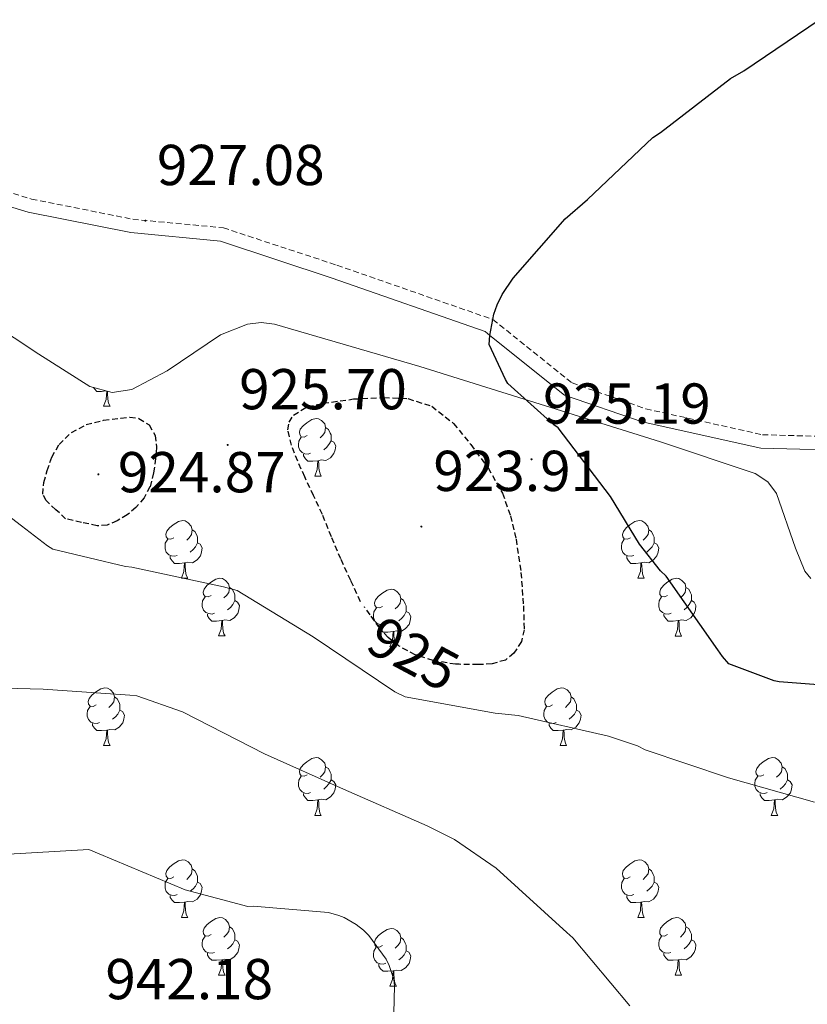
# Model space of a CAD drawing. Units: metres. Extents: x 626643 to 631153, y 4750028 to 4753081.
# Drawn here: x 627996 to 628133, y 4750641 to 4750812 of the extents above; entities that cross this region are included whole.
import ezdxf
from ezdxf.enums import TextEntityAlignment as Align

# ---------------------------------------------------------------- set-up
doc = ezdxf.new("R2010")
doc.units = ezdxf.units.M
doc.header["$MEASUREMENT"] = 0
doc.linetypes.add('TRAZOSX2', pattern=[1.5, 1, -0.5])
for name, color, linetype, lineweight in [('Carátula', 7, 'Continuous', 5), ('Level 21', 19, 'Continuous', 0), ('Level 35', 92, 'Continuous', 0), ('Level 36', 19, 'Continuous', 40), ('Level 4', 36, 'Continuous', 30), ('Level 41', 19, 'Continuous', 0), ('Level 5', 36, 'Continuous', 0), ('Level 7', 19, 'Continuous', 0)]:
    doc.layers.add(name, color=color, linetype=linetype, lineweight=lineweight)
doc.styles.add('Arial', font='ARIAL.TTF', dxfattribs={"height": 0.2})

# ---------------------------------------------------------------- blocks, each defined once
blk = doc.blocks.new('5PATER')
at = {"layer": 'Carátula', "linetype": 'Continuous', "lineweight": 5}
h = blk.add_hatch(color=250, dxfattribs=at)
edge = h.paths.add_edge_path()
edge.add_ellipse((0, 0), major_axis=(-1.33, -1.34), ratio=0.999422, start_angle=0, end_angle=360)

msp = doc.modelspace()

# ---------------------------------------------------------------- linework, layer by layer
at = {"layer": 'Level 21', "color": 19, "linetype": 'TRAZOSX2', "lineweight": 0}
msp.add_polyline3d([(627979.05, 4750786.31, 928.08), (627997.99, 4750780.56, 927.47), (628015.59, 4750777.06, 926.91), (628031.32, 4750775.56, 926.41), (628051.06, 4750769.06, 925.78), (628078.16, 4750759.62, 925.01), (628091.92, 4750748.59, 924.56), (628104.72, 4750744.09, 924.2), (628124.99, 4750739.59, 923.62), (628142.8512, 4750739.0912, 923.12), (628162.0517, 4750738.0876, 922.57), (628182.8519, 4750735.5937, 921.99), (628200.1912, 4750730.0906, 921.52), (628212.4508, 4750726.3384, 921.2), (628227.3906, 4750723.3357, 920.85), (628243.6518, 4750725.5924, 920.52), (628264.1932, 4750727.5883, 920.16)], dxfattribs=at)
at = {"layer": 'Level 21', "color": 19, "linetype": 'Continuous', "lineweight": 0}
msp.add_polyline3d([(627978.54, 4750784.02, 928.01), (627997.42, 4750778.28, 927.44), (628015.25, 4750774.75, 926.91), (628030.84, 4750773.26, 926.45), (628050.23, 4750766.83, 925.86), (628076.81, 4750757.52, 925.04), (628077.63, 4750756.87, 925.01), (628090.62, 4750746.47, 924.58), (628104.07, 4750741.82, 924.18), (628124.7, 4750737.27, 923.53), (628142.76, 4750736.77, 922.96), (628161.8511, 4750735.7677, 922.35), (628182.3613, 4750733.2939, 921.72), (628199.4906, 4750727.8308, 921.22), (628211.8802, 4750724.0586, 920.89), (628227.32, 4750720.9858, 920.55), (628243.9313, 4750723.2725, 920.27), (628264.0026, 4750725.2385, 920.06)], dxfattribs=at)
at = {"layer": 'Level 35', "color": 92, "linetype": 'Continuous', "lineweight": 0, "ltscale": 0.5}
msp.add_polyline3d([(627990.6, 4750759.3, 926.93), (627999.23, 4750753.59, 926.77), (628008.14, 4750747.97, 926.67), (628011.99, 4750746.91, 926.69), (628015.43, 4750747.48, 926.76), (628021.54, 4750750.71, 926.97), (628030.85, 4750756.94, 927.3), (628035.53, 4750758.84, 927.42), (628037.87, 4750759.11, 927.44), (628040.2, 4750758.79, 927.44), (628065.45, 4750751.43, 927.15), (628107.29, 4750738.36, 926.3), (628123.72, 4750732.87, 925.78), (628125.95, 4750731.41, 925.65), (628127.43, 4750729.38, 925.5), (628130.75, 4750719.88, 924.83), (628132.37, 4750715.88, 924.5), (628133.42, 4750714.6, 924.36)], dxfattribs=at)
at = {"layer": 'Level 36', "color": 92, "linetype": 'Continuous', "lineweight": 0}
for points in [[(628010.92, 4750747.2, 0.01), (628010.17, 4750747.13, 0.01), (628009.33, 4750747.13, 0.01), (628008.9, 4750747.56, 0.01), (628008.73, 4750747.81, 0.01)], [(628010.52, 4750744.53, 0.01), (628010.95, 4750745.69, 0.01), (628011.06, 4750747.17, 0.01)], [(628011.18, 4750747.13, 0.01), (628011.21, 4750746.63, 0.01), (628011.24, 4750745.95, 0.01), (628011.31, 4750745.33, 0.01), (628011.43, 4750744.93, 0.01), (628011.64, 4750744.53, 0.01)], [(628010.52, 4750744.53, 0.01), (628011.64, 4750744.53, 0.01)], [(628045.91, 4750739.45, 0.01), (628045.38, 4750739.18, 0.01), (628044.85, 4750739.24, 0.01), (628044.58, 4750739.61, 0.01), (628044.53, 4750740.03, 0.01), (628044.69, 4750740.55, 0.01), (628045.17, 4750741.15, 0.01), (628045.8, 4750741.68, 0.01), (628046.7, 4750742.26, 0.01), (628047.45, 4750742.42, 0.01), (628047.87, 4750742.37, 0.01), (628048.4, 4750742.05, 0.01), (628048.93, 4750741.47, 0.01), (628049.09, 4750740.83, 0.01), (628048.98, 4750739.98, 0.01), (628048.56, 4750739.45, 0.01), (628048.14, 4750739.02, 0.01)], [(628049.09, 4750740.83, 0.01), (628049.57, 4750740.51, 0.01), (628049.88, 4750739.87, 0.01), (628050.04, 4750739.55, 0.01), (628050.04, 4750738.97, 0.01), (628050.04, 4750738.55, 0.01), (628049.67, 4750737.86, 0.01), (628049.25, 4750737.38, 0.01), (628048.77, 4750736.96, 0.01)], [(628046.49, 4750736.37, 0.01), (628046.07, 4750736.21, 0.01), (628045.48, 4750736.27, 0.01), (628045.01, 4750736.48, 0.01), (628044.58, 4750736.9, 0.01), (628044.37, 4750737.49, 0.01), (628044.37, 4750737.91, 0.01), (628044.42, 4750738.49, 0.01), (628044.85, 4750739.18, 0.01)], [(628050.04, 4750738.55, 0.01), (628050.5, 4750738.3, 0.01), (628050.84, 4750737.68, 0.01), (628050.73, 4750736.96, 0.01), (628050.52, 4750736.32, 0.01), (628049.94, 4750735.58, 0.01), (628049.14, 4750735.1, 0.01), (628048.29, 4750735.2, 0.01), (628047.86, 4750735.07, 0.01)], [(628047.75, 4750735.07, 0.01), (628046.86, 4750734.99, 0.01), (628046.02, 4750734.99, 0.01), (628045.59, 4750735.42, 0.01), (628045.27, 4750735.89, 0.01), (628045.27, 4750736.21, 0.01)], [(628047.21, 4750732.39, 0.01), (628047.64, 4750733.55, 0.01), (628047.75, 4750735.07, 0.01), (628047.86, 4750735.07, 0.01), (628047.9, 4750734.49, 0.01), (628047.93, 4750733.8, 0.01), (628048, 4750733.19, 0.01), (628048.12, 4750732.79, 0.01), (628048.33, 4750732.39, 0.01)], [(628047.21, 4750732.39, 0.01), (628048.33, 4750732.39, 0.01)], [(628022.72, 4750721.68, 0.01), (628022.19, 4750721.42, 0.01), (628021.66, 4750721.47, 0.01), (628021.39, 4750721.84, 0.01), (628021.34, 4750722.27, 0.01), (628021.5, 4750722.79, 0.01), (628021.98, 4750723.38, 0.01), (628022.61, 4750723.91, 0.01), (628023.51, 4750724.5, 0.01), (628024.26, 4750724.65, 0.01), (628024.68, 4750724.6, 0.01), (628025.21, 4750724.29, 0.01), (628025.74, 4750723.7, 0.01), (628025.9, 4750723.06, 0.01), (628025.79, 4750722.21, 0.01), (628025.37, 4750721.68, 0.01), (628024.95, 4750721.26, 0.01)], [(628102.05, 4750721.68, 0.01), (628101.52, 4750721.41, 0.01), (628100.99, 4750721.47, 0.01), (628100.72, 4750721.84, 0.01), (628100.67, 4750722.26, 0.01), (628100.83, 4750722.78, 0.01), (628101.31, 4750723.38, 0.01), (628101.94, 4750723.91, 0.01), (628102.84, 4750724.49, 0.01), (628103.59, 4750724.65, 0.01), (628104.01, 4750724.6, 0.01), (628104.54, 4750724.28, 0.01), (628105.07, 4750723.7, 0.01), (628105.23, 4750723.06, 0.01), (628105.12, 4750722.21, 0.01), (628104.7, 4750721.68, 0.01), (628104.28, 4750721.25, 0.01)], [(628025.9, 4750723.06, 0.01), (628026.38, 4750722.75, 0.01), (628026.69, 4750722.11, 0.01), (628026.85, 4750721.79, 0.01), (628026.85, 4750721.21, 0.01), (628026.85, 4750720.78, 0.01), (628026.48, 4750720.09, 0.01), (628026.06, 4750719.61, 0.01), (628025.58, 4750719.19, 0.01)], [(628105.23, 4750723.06, 0.01), (628105.71, 4750722.74, 0.01), (628106.02, 4750722.1, 0.01), (628106.18, 4750721.78, 0.01), (628106.18, 4750721.2, 0.01), (628106.18, 4750720.78, 0.01), (628105.81, 4750720.09, 0.01), (628105.39, 4750719.61, 0.01), (628104.91, 4750719.19, 0.01)], [(628023.3, 4750718.6, 0.01), (628022.88, 4750718.44, 0.01), (628022.29, 4750718.5, 0.01), (628021.82, 4750718.71, 0.01), (628021.39, 4750719.14, 0.01), (628021.18, 4750719.72, 0.01), (628021.18, 4750720.14, 0.01), (628021.23, 4750720.73, 0.01), (628021.66, 4750721.42, 0.01)], [(628102.63, 4750718.6, 0.01), (628102.21, 4750718.44, 0.01), (628101.62, 4750718.5, 0.01), (628101.15, 4750718.71, 0.01), (628100.72, 4750719.13, 0.01), (628100.51, 4750719.72, 0.01), (628100.51, 4750720.14, 0.01), (628100.56, 4750720.72, 0.01), (628100.99, 4750721.41, 0.01)], [(628026.85, 4750720.78, 0.01), (628027.31, 4750720.53, 0.01), (628027.65, 4750719.91, 0.01), (628027.54, 4750719.19, 0.01), (628027.33, 4750718.55, 0.01), (628026.75, 4750717.81, 0.01), (628025.95, 4750717.33, 0.01), (628025.1, 4750717.44, 0.01), (628024.67, 4750717.31, 0.01)], [(628106.18, 4750720.78, 0.01), (628106.64, 4750720.53, 0.01), (628106.98, 4750719.91, 0.01), (628106.87, 4750719.19, 0.01), (628106.66, 4750718.55, 0.01), (628106.07, 4750717.81, 0.01), (628105.28, 4750717.33, 0.01), (628104.43, 4750717.43, 0.01), (628104, 4750717.3, 0.01)], [(628024.56, 4750717.31, 0.01), (628023.67, 4750717.22, 0.01), (628022.83, 4750717.22, 0.01), (628022.4, 4750717.65, 0.01), (628022.08, 4750718.13, 0.01), (628022.08, 4750718.44, 0.01)], [(628103.89, 4750717.3, 0.01), (628103, 4750717.22, 0.01), (628102.15, 4750717.22, 0.01), (628101.73, 4750717.65, 0.01), (628101.41, 4750718.12, 0.01), (628101.41, 4750718.44, 0.01)], [(628024.02, 4750714.62, 0.01), (628024.45, 4750715.78, 0.01), (628024.56, 4750717.31, 0.01), (628024.67, 4750717.31, 0.01), (628024.71, 4750716.72, 0.01), (628024.74, 4750716.04, 0.01), (628024.81, 4750715.42, 0.01), (628024.93, 4750715.02, 0.01), (628025.14, 4750714.62, 0.01)], [(628103.35, 4750714.62, 0.01), (628103.78, 4750715.78, 0.01), (628103.89, 4750717.3, 0.01), (628104, 4750717.3, 0.01), (628104.03, 4750716.72, 0.01), (628104.07, 4750716.03, 0.01), (628104.14, 4750715.42, 0.01), (628104.25, 4750715.02, 0.01), (628104.47, 4750714.62, 0.01)], [(628024.02, 4750714.62, 0.01), (628025.14, 4750714.62, 0.01)], [(628029.19, 4750711.65, 0.01), (628028.66, 4750711.38, 0.01), (628028.13, 4750711.43, 0.01), (628027.87, 4750711.81, 0.01), (628027.81, 4750712.23, 0.01), (628027.97, 4750712.75, 0.01), (628028.45, 4750713.35, 0.01), (628029.09, 4750713.87, 0.01), (628029.99, 4750714.46, 0.01), (628030.73, 4750714.62, 0.01), (628031.16, 4750714.57, 0.01), (628031.69, 4750714.25, 0.01), (628032.22, 4750713.67, 0.01), (628032.38, 4750713.03, 0.01), (628032.27, 4750712.17, 0.01), (628031.84, 4750711.65, 0.01), (628031.42, 4750711.22, 0.01)], [(628103.35, 4750714.62, 0.01), (628104.47, 4750714.62, 0.01)], [(628108.52, 4750711.64, 0.01), (628107.99, 4750711.38, 0.01), (628107.46, 4750711.43, 0.01), (628107.19, 4750711.8, 0.01), (628107.14, 4750712.23, 0.01), (628107.3, 4750712.75, 0.01), (628107.78, 4750713.34, 0.01), (628108.41, 4750713.87, 0.01), (628109.31, 4750714.46, 0.01), (628110.06, 4750714.62, 0.01), (628110.49, 4750714.56, 0.01), (628111.01, 4750714.25, 0.01), (628111.55, 4750713.66, 0.01), (628111.71, 4750713.02, 0.01), (628111.59, 4750712.17, 0.01), (628111.17, 4750711.64, 0.01), (628110.75, 4750711.22, 0.01)], [(628032.38, 4750713.03, 0.01), (628032.85, 4750712.71, 0.01), (628033.17, 4750712.07, 0.01), (628033.33, 4750711.75, 0.01), (628033.33, 4750711.17, 0.01), (628033.33, 4750710.75, 0.01), (628032.96, 4750710.05, 0.01), (628032.54, 4750709.57, 0.01), (628032.06, 4750709.15, 0.01)], [(628058.97, 4750709.74, 0.01), (628058.43, 4750709.47, 0.01), (628057.91, 4750709.53, 0.01), (628057.64, 4750709.9, 0.01), (628057.59, 4750710.33, 0.01), (628057.75, 4750710.85, 0.01), (628058.23, 4750711.44, 0.01), (628058.86, 4750711.97, 0.01), (628059.76, 4750712.55, 0.01), (628060.51, 4750712.71, 0.01), (628060.93, 4750712.66, 0.01), (628061.46, 4750712.35, 0.01), (628061.99, 4750711.76, 0.01), (628062.15, 4750711.12, 0.01), (628062.04, 4750710.27, 0.01), (628061.61, 4750709.74, 0.01), (628061.19, 4750709.31, 0.01)], [(628111.71, 4750713.02, 0.01), (628112.18, 4750712.71, 0.01), (628112.49, 4750712.07, 0.01), (628112.65, 4750711.75, 0.01), (628112.65, 4750711.17, 0.01), (628112.65, 4750710.74, 0.01), (628112.29, 4750710.05, 0.01), (628111.87, 4750709.57, 0.01), (628111.39, 4750709.15, 0.01)], [(628029.78, 4750708.57, 0.01), (628029.35, 4750708.41, 0.01), (628028.77, 4750708.47, 0.01), (628028.29, 4750708.68, 0.01), (628027.87, 4750709.1, 0.01), (628027.65, 4750709.69, 0.01), (628027.65, 4750710.11, 0.01), (628027.71, 4750710.69, 0.01), (628028.13, 4750711.38, 0.01)], [(628062.15, 4750711.12, 0.01), (628062.63, 4750710.81, 0.01), (628062.94, 4750710.17, 0.01), (628063.1, 4750709.85, 0.01), (628063.1, 4750709.27, 0.01), (628063.1, 4750708.84, 0.01), (628062.73, 4750708.15, 0.01), (628062.31, 4750707.67, 0.01), (628061.83, 4750707.25, 0.01)], [(628109.11, 4750708.56, 0.01), (628108.68, 4750708.4, 0.01), (628108.09, 4750708.46, 0.01), (628107.62, 4750708.67, 0.01), (628107.19, 4750709.1, 0.01), (628106.98, 4750709.68, 0.01), (628106.98, 4750710.1, 0.01), (628107.03, 4750710.69, 0.01), (628107.46, 4750711.38, 0.01)], [(628033.33, 4750710.75, 0.01), (628033.78, 4750710.49, 0.01), (628034.13, 4750709.88, 0.01), (628034.02, 4750709.15, 0.01), (628033.81, 4750708.51, 0.01), (628033.22, 4750707.77, 0.01), (628032.43, 4750707.29, 0.01), (628031.58, 4750707.4, 0.01), (628031.15, 4750707.27, 0.01)], [(628059.55, 4750706.66, 0.01), (628059.13, 4750706.5, 0.01), (628058.54, 4750706.56, 0.01), (628058.07, 4750706.77, 0.01), (628057.64, 4750707.19, 0.01), (628057.43, 4750707.78, 0.01), (628057.43, 4750708.2, 0.01), (628057.48, 4750708.79, 0.01), (628057.91, 4750709.47, 0.01)], [(628112.65, 4750710.74, 0.01), (628113.11, 4750710.49, 0.01), (628113.45, 4750709.88, 0.01), (628113.35, 4750709.15, 0.01), (628113.13, 4750708.51, 0.01), (628112.55, 4750707.77, 0.01), (628111.75, 4750707.29, 0.01), (628110.91, 4750707.4, 0.01), (628110.47, 4750707.27, 0.01)], [(628031.04, 4750707.27, 0.01), (628030.15, 4750707.19, 0.01), (628029.3, 4750707.19, 0.01), (628028.88, 4750707.61, 0.01), (628028.56, 4750708.09, 0.01), (628028.56, 4750708.41, 0.01)], [(628063.1, 4750708.84, 0.01), (628063.55, 4750708.59, 0.01), (628063.9, 4750707.97, 0.01), (628063.79, 4750707.25, 0.01), (628063.58, 4750706.61, 0.01), (628062.99, 4750705.87, 0.01), (628062.2, 4750705.39, 0.01), (628061.35, 4750705.49, 0.01), (628060.92, 4750705.37, 0.01)], [(628110.37, 4750707.27, 0.01), (628109.47, 4750707.18, 0.01), (628108.63, 4750707.18, 0.01), (628108.21, 4750707.61, 0.01), (628107.89, 4750708.09, 0.01), (628107.89, 4750708.4, 0.01)], [(628030.49, 4750704.59, 0.01), (628030.93, 4750705.75, 0.01), (628031.04, 4750707.27, 0.01), (628031.15, 4750707.27, 0.01), (628031.18, 4750706.69, 0.01), (628031.22, 4750706, 0.01), (628031.29, 4750705.39, 0.01), (628031.4, 4750704.99, 0.01), (628031.62, 4750704.59, 0.01)], [(628060.81, 4750705.37, 0.01), (628059.92, 4750705.28, 0.01), (628059.07, 4750705.28, 0.01), (628058.65, 4750705.71, 0.01), (628058.33, 4750706.19, 0.01), (628058.33, 4750706.5, 0.01)], [(628109.82, 4750704.58, 0.01), (628110.25, 4750705.74, 0.01), (628110.37, 4750707.27, 0.01), (628110.47, 4750707.27, 0.01), (628110.51, 4750706.68, 0.01), (628110.55, 4750706, 0.01), (628110.61, 4750705.38, 0.01), (628110.73, 4750704.98, 0.01), (628110.95, 4750704.58, 0.01)], [(628030.49, 4750704.59, 0.01), (628031.62, 4750704.59, 0.01)], [(628060.27, 4750702.68, 0.01), (628060.7, 4750703.84, 0.01), (628060.81, 4750705.37, 0.01), (628060.92, 4750705.37, 0.01), (628060.95, 4750704.78, 0.01), (628060.99, 4750704.09, 0.01), (628061.06, 4750703.48, 0.01), (628061.17, 4750703.08, 0.01), (628061.39, 4750702.68, 0.01)], [(628109.82, 4750704.58, 0.01), (628110.95, 4750704.58, 0.01)], [(628060.27, 4750702.68, 0.01), (628061.39, 4750702.68, 0.01)], [(628009.21, 4750692.6, 0.01), (628008.68, 4750692.33, 0.01), (628008.15, 4750692.39, 0.01), (628007.89, 4750692.76, 0.01), (628007.83, 4750693.18, 0.01), (628007.99, 4750693.7, 0.01), (628008.47, 4750694.3, 0.01), (628009.11, 4750694.83, 0.01), (628010.01, 4750695.41, 0.01), (628010.75, 4750695.57, 0.01), (628011.18, 4750695.52, 0.01), (628011.71, 4750695.2, 0.01), (628012.24, 4750694.62, 0.01), (628012.4, 4750693.98, 0.01), (628012.29, 4750693.13, 0.01), (628011.86, 4750692.6, 0.01), (628011.44, 4750692.17, 0.01)], [(628088.54, 4750692.6, 0.01), (628088.01, 4750692.33, 0.01), (628087.48, 4750692.39, 0.01), (628087.22, 4750692.76, 0.01), (628087.16, 4750693.18, 0.01), (628087.32, 4750693.7, 0.01), (628087.8, 4750694.3, 0.01), (628088.44, 4750694.83, 0.01), (628089.34, 4750695.41, 0.01), (628090.08, 4750695.57, 0.01), (628090.51, 4750695.52, 0.01), (628091.04, 4750695.2, 0.01), (628091.57, 4750694.62, 0.01), (628091.73, 4750693.98, 0.01), (628091.62, 4750693.13, 0.01), (628091.19, 4750692.6, 0.01), (628090.77, 4750692.17, 0.01)], [(628012.4, 4750693.98, 0.01), (628012.87, 4750693.66, 0.01), (628013.19, 4750693.02, 0.01), (628013.35, 4750692.7, 0.01), (628013.35, 4750692.12, 0.01), (628013.35, 4750691.7, 0.01), (628012.98, 4750691.01, 0.01), (628012.56, 4750690.53, 0.01), (628012.08, 4750690.11, 0.01)], [(628091.73, 4750693.98, 0.01), (628092.2, 4750693.66, 0.01), (628092.52, 4750693.02, 0.01), (628092.68, 4750692.7, 0.01), (628092.68, 4750692.12, 0.01), (628092.68, 4750691.7, 0.01), (628092.31, 4750691.01, 0.01), (628091.89, 4750690.53, 0.01), (628091.41, 4750690.11, 0.01)], [(628009.8, 4750689.52, 0.01), (628009.37, 4750689.36, 0.01), (628008.79, 4750689.42, 0.01), (628008.31, 4750689.63, 0.01), (628007.89, 4750690.05, 0.01), (628007.67, 4750690.64, 0.01), (628007.67, 4750691.06, 0.01), (628007.73, 4750691.64, 0.01), (628008.15, 4750692.33, 0.01)], [(628089.13, 4750689.52, 0.01), (628088.7, 4750689.36, 0.01), (628088.12, 4750689.42, 0.01), (628087.64, 4750689.63, 0.01), (628087.22, 4750690.05, 0.01), (628087, 4750690.64, 0.01), (628087, 4750691.06, 0.01), (628087.06, 4750691.64, 0.01), (628087.48, 4750692.33, 0.01)], [(628013.35, 4750691.7, 0.01), (628013.8, 4750691.45, 0.01), (628014.15, 4750690.83, 0.01), (628014.04, 4750690.11, 0.01), (628013.83, 4750689.47, 0.01), (628013.24, 4750688.73, 0.01), (628012.45, 4750688.25, 0.01), (628011.6, 4750688.35, 0.01), (628011.17, 4750688.22, 0.01)], [(628092.68, 4750691.7, 0.01), (628093.13, 4750691.45, 0.01), (628093.48, 4750690.83, 0.01), (628093.37, 4750690.11, 0.01), (628093.16, 4750689.47, 0.01), (628092.57, 4750688.73, 0.01), (628091.78, 4750688.25, 0.01), (628090.93, 4750688.35, 0.01), (628090.5, 4750688.22, 0.01)], [(628011.06, 4750688.22, 0.01), (628010.17, 4750688.14, 0.01), (628009.32, 4750688.14, 0.01), (628008.9, 4750688.57, 0.01), (628008.58, 4750689.04, 0.01), (628008.58, 4750689.36, 0.01)], [(628090.39, 4750688.22, 0.01), (628089.5, 4750688.14, 0.01), (628088.65, 4750688.14, 0.01), (628088.23, 4750688.57, 0.01), (628087.91, 4750689.04, 0.01), (628087.91, 4750689.36, 0.01)], [(628010.51, 4750685.54, 0.01), (628010.95, 4750686.7, 0.01), (628011.06, 4750688.22, 0.01), (628011.17, 4750688.22, 0.01), (628011.2, 4750687.64, 0.01), (628011.24, 4750686.95, 0.01), (628011.31, 4750686.34, 0.01), (628011.42, 4750685.94, 0.01), (628011.64, 4750685.54, 0.01)], [(628089.84, 4750685.54, 0.01), (628090.28, 4750686.7, 0.01), (628090.39, 4750688.22, 0.01), (628090.5, 4750688.22, 0.01), (628090.53, 4750687.64, 0.01), (628090.57, 4750686.95, 0.01), (628090.64, 4750686.34, 0.01), (628090.75, 4750685.94, 0.01), (628090.97, 4750685.54, 0.01)], [(628010.51, 4750685.54, 0.01), (628011.64, 4750685.54, 0.01)], [(628089.84, 4750685.54, 0.01), (628090.97, 4750685.54, 0.01)], [(628045.91, 4750680.46, 0.01), (628045.37, 4750680.19, 0.01), (628044.85, 4750680.25, 0.01), (628044.58, 4750680.62, 0.01), (628044.53, 4750681.04, 0.01), (628044.69, 4750681.56, 0.01), (628045.17, 4750682.16, 0.01), (628045.8, 4750682.69, 0.01), (628046.7, 4750683.27, 0.01), (628047.45, 4750683.43, 0.01), (628047.87, 4750683.38, 0.01), (628048.4, 4750683.06, 0.01), (628048.93, 4750682.48, 0.01), (628049.09, 4750681.84, 0.01), (628048.98, 4750680.99, 0.01), (628048.55, 4750680.46, 0.01), (628048.13, 4750680.03, 0.01)], [(628125.23, 4750680.46, 0.01), (628124.7, 4750680.19, 0.01), (628124.17, 4750680.25, 0.01), (628123.91, 4750680.62, 0.01), (628123.85, 4750681.04, 0.01), (628124.01, 4750681.56, 0.01), (628124.49, 4750682.16, 0.01), (628125.13, 4750682.69, 0.01), (628126.03, 4750683.27, 0.01), (628126.77, 4750683.43, 0.01), (628127.2, 4750683.38, 0.01), (628127.73, 4750683.06, 0.01), (628128.26, 4750682.48, 0.01), (628128.42, 4750681.84, 0.01), (628128.31, 4750680.99, 0.01), (628127.88, 4750680.46, 0.01), (628127.46, 4750680.03, 0.01)], [(628049.09, 4750681.84, 0.01), (628049.57, 4750681.52, 0.01), (628049.88, 4750680.88, 0.01), (628050.04, 4750680.56, 0.01), (628050.04, 4750679.98, 0.01), (628050.04, 4750679.56, 0.01), (628049.67, 4750678.87, 0.01), (628049.25, 4750678.39, 0.01), (628048.77, 4750677.97, 0.01)], [(628128.42, 4750681.84, 0.01), (628128.89, 4750681.52, 0.01), (628129.21, 4750680.88, 0.01), (628129.37, 4750680.56, 0.01), (628129.37, 4750679.98, 0.01), (628129.37, 4750679.56, 0.01), (628129, 4750678.87, 0.01), (628128.58, 4750678.39, 0.01), (628128.1, 4750677.97, 0.01)], [(628046.49, 4750677.38, 0.01), (628046.07, 4750677.22, 0.01), (628045.48, 4750677.28, 0.01), (628045.01, 4750677.49, 0.01), (628044.58, 4750677.91, 0.01), (628044.37, 4750678.5, 0.01), (628044.37, 4750678.92, 0.01), (628044.42, 4750679.5, 0.01), (628044.85, 4750680.19, 0.01)], [(628125.82, 4750677.38, 0.01), (628125.39, 4750677.22, 0.01), (628124.81, 4750677.28, 0.01), (628124.33, 4750677.49, 0.01), (628123.91, 4750677.91, 0.01), (628123.69, 4750678.5, 0.01), (628123.69, 4750678.92, 0.01), (628123.75, 4750679.5, 0.01), (628124.17, 4750680.19, 0.01)], [(628050.04, 4750679.56, 0.01), (628050.49, 4750679.31, 0.01), (628050.84, 4750678.69, 0.01), (628050.73, 4750677.97, 0.01), (628050.52, 4750677.33, 0.01), (628049.93, 4750676.59, 0.01), (628049.14, 4750676.11, 0.01), (628048.29, 4750676.21, 0.01), (628047.86, 4750676.08, 0.01)], [(628129.37, 4750679.56, 0.01), (628129.82, 4750679.31, 0.01), (628130.17, 4750678.69, 0.01), (628130.06, 4750677.97, 0.01), (628129.85, 4750677.33, 0.01), (628129.26, 4750676.59, 0.01), (628128.47, 4750676.11, 0.01), (628127.62, 4750676.21, 0.01), (628127.19, 4750676.08, 0.01)], [(628047.75, 4750676.08, 0.01), (628046.86, 4750676, 0.01), (628046.01, 4750676, 0.01), (628045.59, 4750676.43, 0.01), (628045.27, 4750676.9, 0.01), (628045.27, 4750677.22, 0.01)], [(628127.08, 4750676.08, 0.01), (628126.19, 4750676, 0.01), (628125.34, 4750676, 0.01), (628124.92, 4750676.43, 0.01), (628124.6, 4750676.9, 0.01), (628124.6, 4750677.22, 0.01)], [(628047.21, 4750673.4, 0.01), (628047.64, 4750674.56, 0.01), (628047.75, 4750676.08, 0.01), (628047.86, 4750676.08, 0.01), (628047.89, 4750675.5, 0.01), (628047.93, 4750674.81, 0.01), (628048, 4750674.2, 0.01), (628048.11, 4750673.8, 0.01), (628048.33, 4750673.4, 0.01)], [(628126.53, 4750673.4, 0.01), (628126.97, 4750674.56, 0.01), (628127.08, 4750676.08, 0.01), (628127.19, 4750676.08, 0.01), (628127.22, 4750675.5, 0.01), (628127.26, 4750674.81, 0.01), (628127.33, 4750674.2, 0.01), (628127.44, 4750673.8, 0.01), (628127.66, 4750673.4, 0.01)], [(628047.21, 4750673.4, 0.01), (628048.33, 4750673.4, 0.01)], [(628126.53, 4750673.4, 0.01), (628127.66, 4750673.4, 0.01)], [(628022.72, 4750662.69, 0.01), (628022.19, 4750662.42, 0.01), (628021.66, 4750662.48, 0.01), (628021.39, 4750662.85, 0.01), (628021.34, 4750663.27, 0.01), (628021.5, 4750663.79, 0.01), (628021.98, 4750664.39, 0.01), (628022.61, 4750664.92, 0.01), (628023.51, 4750665.5, 0.01), (628024.26, 4750665.66, 0.01), (628024.68, 4750665.61, 0.01), (628025.21, 4750665.29, 0.01), (628025.74, 4750664.71, 0.01), (628025.9, 4750664.07, 0.01), (628025.79, 4750663.22, 0.01), (628025.37, 4750662.69, 0.01), (628024.95, 4750662.26, 0.01)], [(628102.04, 4750662.69, 0.01), (628101.51, 4750662.42, 0.01), (628100.98, 4750662.48, 0.01), (628100.72, 4750662.85, 0.01), (628100.66, 4750663.27, 0.01), (628100.82, 4750663.79, 0.01), (628101.3, 4750664.39, 0.01), (628101.94, 4750664.92, 0.01), (628102.84, 4750665.5, 0.01), (628103.58, 4750665.66, 0.01), (628104.01, 4750665.61, 0.01), (628104.54, 4750665.29, 0.01), (628105.07, 4750664.71, 0.01), (628105.23, 4750664.07, 0.01), (628105.12, 4750663.22, 0.01), (628104.69, 4750662.69, 0.01), (628104.27, 4750662.26, 0.01)], [(628025.9, 4750664.07, 0.01), (628026.38, 4750663.75, 0.01), (628026.69, 4750663.11, 0.01), (628026.85, 4750662.79, 0.01), (628026.85, 4750662.21, 0.01), (628026.85, 4750661.79, 0.01), (628026.48, 4750661.1, 0.01), (628026.06, 4750660.62, 0.01), (628025.58, 4750660.2, 0.01)], [(628105.23, 4750664.07, 0.01), (628105.7, 4750663.75, 0.01), (628106.02, 4750663.11, 0.01), (628106.18, 4750662.79, 0.01), (628106.18, 4750662.21, 0.01), (628106.18, 4750661.79, 0.01), (628105.81, 4750661.1, 0.01), (628105.39, 4750660.62, 0.01), (628104.91, 4750660.2, 0.01)], [(628023.3, 4750659.61, 0.01), (628022.88, 4750659.45, 0.01), (628022.29, 4750659.51, 0.01), (628021.82, 4750659.72, 0.01), (628021.39, 4750660.14, 0.01), (628021.18, 4750660.73, 0.01), (628021.18, 4750661.15, 0.01), (628021.23, 4750661.73, 0.01), (628021.66, 4750662.42, 0.01)], [(628026.85, 4750661.79, 0.01), (628027.31, 4750661.54, 0.01), (628027.65, 4750660.92, 0.01), (628027.54, 4750660.2, 0.01), (628027.33, 4750659.56, 0.01), (628026.75, 4750658.82, 0.01), (628025.95, 4750658.34, 0.01), (628025.1, 4750658.44, 0.01), (628024.67, 4750658.31, 0.01)], [(628102.63, 4750659.61, 0.01), (628102.2, 4750659.45, 0.01), (628101.62, 4750659.51, 0.01), (628101.14, 4750659.72, 0.01), (628100.72, 4750660.14, 0.01), (628100.5, 4750660.73, 0.01), (628100.5, 4750661.15, 0.01), (628100.56, 4750661.73, 0.01), (628100.98, 4750662.42, 0.01)], [(628106.18, 4750661.79, 0.01), (628106.63, 4750661.54, 0.01), (628106.98, 4750660.92, 0.01), (628106.87, 4750660.2, 0.01), (628106.66, 4750659.56, 0.01), (628106.07, 4750658.82, 0.01), (628105.28, 4750658.34, 0.01), (628104.43, 4750658.44, 0.01), (628104, 4750658.31, 0.01)], [(628024.56, 4750658.31, 0.01), (628023.67, 4750658.23, 0.01), (628022.83, 4750658.23, 0.01), (628022.4, 4750658.66, 0.01), (628022.08, 4750659.13, 0.01), (628022.08, 4750659.45, 0.01)], [(628103.89, 4750658.31, 0.01), (628103, 4750658.23, 0.01), (628102.15, 4750658.23, 0.01), (628101.73, 4750658.66, 0.01), (628101.41, 4750659.13, 0.01), (628101.41, 4750659.45, 0.01)], [(628024.02, 4750655.63, 0.01), (628024.45, 4750656.79, 0.01), (628024.56, 4750658.31, 0.01), (628024.67, 4750658.31, 0.01), (628024.71, 4750657.73, 0.01), (628024.74, 4750657.04, 0.01), (628024.81, 4750656.43, 0.01), (628024.93, 4750656.03, 0.01), (628025.14, 4750655.63, 0.01)], [(628103.34, 4750655.63, 0.01), (628103.78, 4750656.79, 0.01), (628103.89, 4750658.31, 0.01), (628104, 4750658.31, 0.01), (628104.03, 4750657.73, 0.01), (628104.07, 4750657.04, 0.01), (628104.14, 4750656.43, 0.01), (628104.25, 4750656.03, 0.01), (628104.47, 4750655.63, 0.01)], [(628024.02, 4750655.63, 0.01), (628025.14, 4750655.63, 0.01)], [(628029.19, 4750652.65, 0.01), (628028.66, 4750652.39, 0.01), (628028.13, 4750652.44, 0.01), (628027.87, 4750652.81, 0.01), (628027.81, 4750653.24, 0.01), (628027.97, 4750653.76, 0.01), (628028.45, 4750654.35, 0.01), (628029.09, 4750654.88, 0.01), (628029.99, 4750655.47, 0.01), (628030.73, 4750655.63, 0.01), (628031.16, 4750655.57, 0.01), (628031.69, 4750655.26, 0.01), (628032.22, 4750654.67, 0.01), (628032.38, 4750654.03, 0.01), (628032.27, 4750653.18, 0.01), (628031.84, 4750652.65, 0.01), (628031.42, 4750652.23, 0.01)], [(628103.34, 4750655.63, 0.01), (628104.47, 4750655.63, 0.01)], [(628108.52, 4750652.65, 0.01), (628107.99, 4750652.39, 0.01), (628107.46, 4750652.44, 0.01), (628107.19, 4750652.81, 0.01), (628107.14, 4750653.24, 0.01), (628107.3, 4750653.76, 0.01), (628107.78, 4750654.35, 0.01), (628108.41, 4750654.88, 0.01), (628109.31, 4750655.47, 0.01), (628110.06, 4750655.63, 0.01), (628110.48, 4750655.57, 0.01), (628111.01, 4750655.26, 0.01), (628111.54, 4750654.67, 0.01), (628111.7, 4750654.03, 0.01), (628111.59, 4750653.18, 0.01), (628111.17, 4750652.65, 0.01), (628110.75, 4750652.23, 0.01)], [(628032.38, 4750654.03, 0.01), (628032.85, 4750653.72, 0.01), (628033.17, 4750653.08, 0.01), (628033.33, 4750652.76, 0.01), (628033.33, 4750652.18, 0.01), (628033.33, 4750651.75, 0.01), (628032.96, 4750651.06, 0.01), (628032.54, 4750650.58, 0.01), (628032.06, 4750650.16, 0.01)], [(628058.96, 4750650.75, 0.01), (628058.43, 4750650.48, 0.01), (628057.9, 4750650.54, 0.01), (628057.64, 4750650.91, 0.01), (628057.58, 4750651.33, 0.01), (628057.74, 4750651.85, 0.01), (628058.22, 4750652.45, 0.01), (628058.86, 4750652.98, 0.01), (628059.76, 4750653.56, 0.01), (628060.5, 4750653.72, 0.01), (628060.93, 4750653.67, 0.01), (628061.46, 4750653.35, 0.01), (628061.99, 4750652.77, 0.01), (628062.15, 4750652.13, 0.01), (628062.04, 4750651.28, 0.01), (628061.61, 4750650.75, 0.01), (628061.19, 4750650.32, 0.01)], [(628111.7, 4750654.03, 0.01), (628112.18, 4750653.72, 0.01), (628112.49, 4750653.08, 0.01), (628112.65, 4750652.76, 0.01), (628112.65, 4750652.18, 0.01), (628112.65, 4750651.75, 0.01), (628112.28, 4750651.06, 0.01), (628111.86, 4750650.58, 0.01), (628111.38, 4750650.16, 0.01)], [(628029.78, 4750649.57, 0.01), (628029.35, 4750649.41, 0.01), (628028.77, 4750649.47, 0.01), (628028.29, 4750649.68, 0.01), (628027.87, 4750650.11, 0.01), (628027.65, 4750650.69, 0.01), (628027.65, 4750651.11, 0.01), (628027.71, 4750651.7, 0.01), (628028.13, 4750652.39, 0.01)], [(628033.33, 4750651.75, 0.01), (628033.78, 4750651.5, 0.01), (628034.13, 4750650.89, 0.01), (628034.02, 4750650.16, 0.01), (628033.81, 4750649.52, 0.01), (628033.22, 4750648.78, 0.01), (628032.43, 4750648.3, 0.01), (628031.58, 4750648.41, 0.01), (628031.15, 4750648.28, 0.01)], [(628062.15, 4750652.13, 0.01), (628062.62, 4750651.81, 0.01), (628062.94, 4750651.17, 0.01), (628063.1, 4750650.85, 0.01), (628063.1, 4750650.27, 0.01), (628063.1, 4750649.85, 0.01), (628062.73, 4750649.16, 0.01), (628062.31, 4750648.68, 0.01), (628061.83, 4750648.26, 0.01)], [(628109.1, 4750649.57, 0.01), (628108.68, 4750649.41, 0.01), (628108.09, 4750649.47, 0.01), (628107.62, 4750649.68, 0.01), (628107.19, 4750650.11, 0.01), (628106.98, 4750650.69, 0.01), (628106.98, 4750651.11, 0.01), (628107.03, 4750651.7, 0.01), (628107.46, 4750652.39, 0.01)], [(628112.65, 4750651.75, 0.01), (628113.11, 4750651.5, 0.01), (628113.45, 4750650.89, 0.01), (628113.34, 4750650.16, 0.01), (628113.13, 4750649.52, 0.01), (628112.55, 4750648.78, 0.01), (628111.75, 4750648.3, 0.01), (628110.9, 4750648.41, 0.01), (628110.47, 4750648.28, 0.01)], [(628031.04, 4750648.28, 0.01), (628030.15, 4750648.19, 0.01), (628029.3, 4750648.19, 0.01), (628028.88, 4750648.62, 0.01), (628028.56, 4750649.1, 0.01), (628028.56, 4750649.41, 0.01)], [(628059.55, 4750647.67, 0.01), (628059.12, 4750647.51, 0.01), (628058.54, 4750647.57, 0.01), (628058.06, 4750647.78, 0.01), (628057.64, 4750648.2, 0.01), (628057.42, 4750648.79, 0.01), (628057.42, 4750649.21, 0.01), (628057.48, 4750649.79, 0.01), (628057.9, 4750650.48, 0.01)], [(628063.1, 4750649.85, 0.01), (628063.55, 4750649.6, 0.01), (628063.9, 4750648.98, 0.01), (628063.79, 4750648.26, 0.01), (628063.58, 4750647.62, 0.01), (628062.99, 4750646.88, 0.01), (628062.2, 4750646.4, 0.01), (628061.35, 4750646.5, 0.01), (628060.92, 4750646.37, 0.01)], [(628110.36, 4750648.28, 0.01), (628109.47, 4750648.19, 0.01), (628108.63, 4750648.19, 0.01), (628108.2, 4750648.62, 0.01), (628107.88, 4750649.1, 0.01), (628107.88, 4750649.41, 0.01)], [(628030.49, 4750645.59, 0.01), (628030.93, 4750646.75, 0.01), (628031.04, 4750648.28, 0.01), (628031.15, 4750648.28, 0.01), (628031.18, 4750647.69, 0.01), (628031.22, 4750647.01, 0.01), (628031.29, 4750646.39, 0.01), (628031.4, 4750645.99, 0.01), (628031.62, 4750645.59, 0.01)], [(628060.81, 4750646.37, 0.01), (628059.92, 4750646.29, 0.01), (628059.07, 4750646.29, 0.01), (628058.65, 4750646.72, 0.01), (628058.33, 4750647.19, 0.01), (628058.33, 4750647.51, 0.01)], [(628109.82, 4750645.59, 0.01), (628110.25, 4750646.75, 0.01), (628110.36, 4750648.28, 0.01), (628110.47, 4750648.28, 0.01), (628110.51, 4750647.69, 0.01), (628110.54, 4750647.01, 0.01), (628110.61, 4750646.39, 0.01), (628110.73, 4750645.99, 0.01), (628110.94, 4750645.59, 0.01)], [(628060.26, 4750643.69, 0.01), (628060.7, 4750644.85, 0.01), (628060.81, 4750646.37, 0.01), (628060.92, 4750646.37, 0.01), (628060.95, 4750645.79, 0.01), (628060.99, 4750645.1, 0.01), (628061.06, 4750644.49, 0.01), (628061.17, 4750644.09, 0.01), (628061.39, 4750643.69, 0.01)], [(628030.49, 4750645.59, 0.01), (628031.62, 4750645.59, 0.01)], [(628109.82, 4750645.59, 0.01), (628110.94, 4750645.59, 0.01)], [(628060.26, 4750643.69, 0.01), (628061.39, 4750643.69, 0.01)]]:
    msp.add_polyline3d(points, dxfattribs=at)
at = {"layer": 'Level 4', "color": 36, "linetype": 'Continuous', "lineweight": 30}
msp.add_polyline3d([(628143.7402, 4750695.4233, 925.01), (628127.8998, 4750696.6363, 925.01), (628127.0398, 4750696.8065, 925.01), (628119.1803, 4750699.7279, 925.01), (628118.0305, 4750701.038, 925.01), (628117.2708, 4750702.1781, 925.01), (628108.2537, 4750715.0092, 925.01), (628107.2839, 4750715.9293, 925.01), (628103.6149, 4750720.5698, 925.01), (628098.5868, 4750728.8304, 925.01), (628089.4995, 4750740.7915, 925.01), (628088.7696, 4750741.2916, 925.01), (628080.7711, 4750748.4928, 925.01), (628080.3312, 4750749.1829, 925.01), (628077.5327, 4750755.2831, 925.01), (628077.6131, 4750756.813, 925.01), (628078.344, 4750760.5727, 925.01), (628078.8945, 4750762.1925, 925.01), (628079.785, 4750763.9722, 925.01), (628081.6758, 4750766.8017, 925.01), (628090.7287, 4750777.1294, 925.01), (628094.5797, 4750780.4785, 925.01), (628105.9329, 4750791.2857, 925.01), (628107.2732, 4750792.1154, 925.01), (628119.4461, 4750801.5426, 925.01), (628121.7865, 4750802.892, 925.01), (628134.8293, 4750811.7591, 925.01)], dxfattribs=at)
at = {"layer": 'Level 4', "color": 39, "linetype": 'TRAZOSX2', "lineweight": 30}
for points in [[(628055.17, 4750710.55, 925.01), (628053.45, 4750714.26, 925.01), (628051.72, 4750717.98, 925.01), (628050.1, 4750721.84, 925.01), (628048.52, 4750725.72, 925.01), (628047, 4750728.99, 925.01), (628045.45, 4750732.25, 925.01), (628044.25, 4750734.99, 925.01), (628043.14, 4750737.75, 925.01), (628042.55, 4750740.42, 925.01), (628042.77, 4750741.77, 925.01), (628043.53, 4750743, 925.01), (628045.97, 4750744.49, 925.01), (628048.65, 4750745.05, 925.01), (628053.93, 4750745.8, 925.01), (628059.21, 4750746.07, 925.01), (628063.4, 4750745.86, 925.01), (628067.53, 4750744.54, 925.01), (628071.32, 4750741.54, 925.01), (628074.31, 4750737.88, 925.01), (628077.33, 4750733.81, 925.01), (628079.81, 4750729.43, 925.01), (628081.22, 4750725.49, 925.01), (628082.18, 4750721.43, 925.01), (628083.04, 4750715.64, 925.01), (628083.46, 4750709.85, 925.01), (628083.59, 4750705.68, 925.01), (628083.1, 4750703.62, 925.01), (628081.8, 4750701.59, 925.01), (628080.34, 4750700.41, 925.01), (628078.01, 4750699.72, 925.01), (628075.59, 4750699.61, 925.01), (628072.27, 4750699.66, 925.01)], [(628003.91, 4750724.95, 925.01), (628002.21, 4750726.55, 925.01), (628000.52, 4750728.15, 925.01), (627999.95, 4750729.23, 925.01), (628000.1, 4750731.28, 925.01), (628000.71, 4750733.34, 925.01), (628001.49, 4750735.67, 925.01), (628002.76, 4750737.88, 925.01), (628004.91, 4750739.98, 925.01), (628007.49, 4750741.34, 925.01), (628010.49, 4750742.09, 925.01), (628013.51, 4750742.49, 925.01), (628015.08, 4750742.63, 925.01), (628016.65, 4750742.43, 925.01), (628018.41, 4750741.29, 925.01), (628019.46, 4750739.48, 925.01), (628019.7, 4750737.46, 925.01), (628019.53, 4750735.45, 925.01), (628019.2, 4750732.97, 925.01), (628018.57, 4750730.52, 925.01), (628017.56, 4750728.61, 925.01), (628016.13, 4750726.94, 925.01), (628014.61, 4750725.64, 925.01), (628012.87, 4750724.63, 925.01), (628011.15, 4750723.88, 925.01), (628009.41, 4750723.74, 925.01), (628006.66, 4750724.35, 925.01), (628003.91, 4750724.95, 925.01)], [(628072.27, 4750699.66, 925.01), (628071.68, 4750699.67, 925.01), (628067.78, 4750700.31, 925.01), (628064.67, 4750701.32, 925.01), (628061.77, 4750702.87, 925.01), (628059.95, 4750704.32, 925.01), (628058.44, 4750706.01, 925.01), (628056.81, 4750708.28, 925.01), (628055.82, 4750709.65, 925.01)]]:
    msp.add_polyline3d(points, dxfattribs=at)
at = {"layer": 'Level 5', "color": 36, "linetype": 'Continuous', "lineweight": 0}
for points in [[(628134.0148, 4750675.6862, 930.01), (628119.0752, 4750679.9289, 930.01), (628104.6459, 4750684.8115, 930.01), (628103.286, 4750685.4617, 930.01), (628098.2462, 4750687.1826, 930.01), (628082.5765, 4750690.7754, 930.01), (628078.5464, 4750691.1862, 930.01), (628062.8865, 4750693.9891, 930.01), (628061.1367, 4750694.8594, 930.01), (628046.8985, 4750704.4516, 930.01), (628033.71, 4750712.5238, 930.01), (628031.3301, 4750713.1542, 930.01), (628015.4103, 4750716.5571, 930.01), (628014.3003, 4750716.6573, 930.01), (628001.6906, 4750719.6796, 930.01), (628000.7507, 4750720.2498, 930.01), (627988.6825, 4750729.5516, 930.01)], [(628101.96, 4750640.29, 935.01), (628092.04, 4750652.08, 935.01), (628091.01, 4750653.03, 935.01), (628078.73, 4750664.19, 935.01), (628071.48, 4750669.19, 935.01), (628066.76, 4750671.59, 935.01), (628052.21, 4750677.96, 935.01), (628038.48, 4750684.09, 935.01), (628024.24, 4750691.39, 935.01), (628016.2747, 4750694.1781, 935.01), (628015.0947, 4750694.3183, 935.01), (628000.0143, 4750695.3512, 935.01), (627984.2138, 4750695.7542, 935.01)], [(628060.85, 4750634.17, 940.01), (628061.04, 4750643.73, 940.01), (628060.92, 4750644.86, 940.01), (628060.13, 4750647.27, 940.01), (628059.6, 4750648.38, 940.01), (628056.57, 4750652.48, 940.01), (628055.66, 4750653.41, 940.01), (628054.37, 4750654.41, 940.01), (628052.29, 4750655.63, 940.01), (628051.41, 4750656.01, 940.01), (628049.59, 4750656.48, 940.01), (628036.5, 4750657.59, 940.01), (628035.57, 4750657.55, 940.01), (628024.69, 4750660.42, 940.01), (628009.76, 4750666.71, 940.01), (628007.95, 4750667.47, 940.01), (627992.97, 4750666.61, 940.01)]]:
    msp.add_polyline3d(points, dxfattribs=at)

# ---------------------------------------------------------------- block references
at = {"layer": 'Level 7', "color": 19, "linetype": 'Continuous', "lineweight": 0, "xscale": 0.09999982802608974, "yscale": 0.09999982802608974, "rotation": 1.906672525258935}
for p in [(628017.78, 4750776.81, 927.09), (628032.07, 4750737.82, 925.71), (628084.87, 4750735.32, 925.2), (628009.61, 4750732.7, 924.88), (628065.73, 4750723.61, 923.92)]:
    msp.add_blockref('5PATER', p, dxfattribs=at)

# ---------------------------------------------------------------- texts
at = {"layer": 'Level 41', "color": 19, "linetype": 'Continuous', "lineweight": 0, "style": 'Arial'}
for s, p in [('927.08', (628019.77, 4750780.81, 927.09)), ('925.70', (628034.06, 4750741.82, 925.71)), ('925.19', (628086.86, 4750739.32, 925.2)), ('924.87', (628012.99, 4750727.39, 924.88)), ('923.91', (628067.81, 4750727.61, 923.92)), ('942.18', (628010.81, 4750639.24, 942.19))]:
    msp.add_text(s, height=6.99996, dxfattribs=at).set_placement(p, align=Align.BOTTOM_LEFT)
at = {"layer": 'Level 41', "color": 39, "linetype": 'Continuous', "lineweight": 0, "style": 'Arial'}
msp.add_text('925', height=6.9999, rotation=-28.175852, dxfattribs=at).set_placement((628064.3454, 4750701.4864, 925.01), align=Align.MIDDLE_CENTER)

doc.saveas('drawing.dxf')
